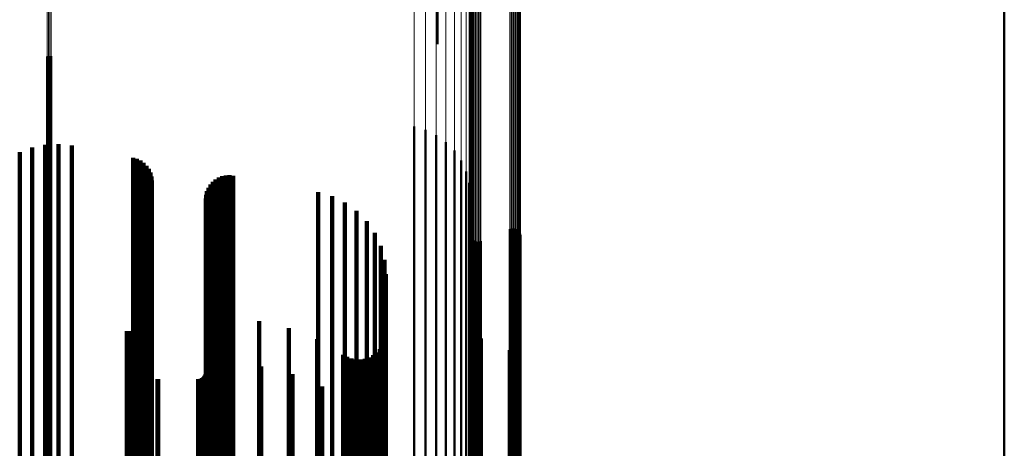
# Model space of a CAD drawing. Units: metres. Extents: x 0 to 11.2, y -0.9 to 0.9.
# Drawn here: x 0.1 to 0.1, y 0.3 to 0.4 of the extents above; entities that cross this region are included whole.
import ezdxf

# ---------------------------------------------------------------- set-up
doc = ezdxf.new("R2010")
doc.units = ezdxf.units.M
doc.linetypes.add('AUSGEZOGEN', pattern=[0])
doc.linetypes.add('VERDECKT2_S2', pattern=[0.09, 0.05, -0.04])
doc.layers.add('Fertigelement', color=7, linetype='AUSGEZOGEN', lineweight=50)
doc.layers.add('Standard', color=7, linetype='AUSGEZOGEN', lineweight=13)

msp = doc.modelspace()

# ---------------------------------------------------------------- linework, layer by layer
at = {"layer": 'Fertigelement', "transparency": 33554687}
for p, q in [((0.14, 0.38585), (0.14, 0.36668)), ((0.1, 0.375386), (0.1, 0.369765)), ((0.072465, 0.368904), (0.072465, 0.364935)), ((0.072555, 0.368926), (0.072555, 0.364946)), ((0.072649, 0.368932), (0.072649, 0.364949)), ((0.072741, 0.368923), (0.072741, 0.364944)), ((0.14, 0.36668), (0.14, 0.347356)), ((0.072465, 0.364935), (0.072465, 0.348712)), ((0.072555, 0.364946), (0.072555, 0.348723)), ((0.072649, 0.364949), (0.072649, 0.348726)), ((0.072741, 0.364944), (0.072741, 0.348721)), ((0.098346, 0.363958), (0.098346, 0.362443)), ((0.099156, 0.363727), (0.099156, 0.362327)), ((0.099916, 0.36336), (0.099916, 0.362142)), ((0.100601, 0.362869), (0.100601, 0.361894)), ((0.098346, 0.362443), (0.098346, 0.34633)), ((0.099156, 0.362327), (0.099156, 0.346219)), ((0.099916, 0.362142), (0.099916, 0.346042)), ((0.101191, 0.362267), (0.101191, 0.361591)), ((0.100601, 0.361894), (0.100601, 0.345805)), ((0.101191, 0.361591), (0.101191, 0.345515)), ((0.10167, 0.361572), (0.10167, 0.361241)), ((0.10167, 0.361241), (0.10167, 0.345181)), ((0.102022, 0.360806), (0.102022, 0.344812)), ((0.102238, 0.359991), (0.102238, 0.344419)), ((0.102311, 0.359151), (0.102311, 0.344015)), ((0.105104, 0.356731), (0.105104, 0.342849)), ((0.105189, 0.356758), (0.105189, 0.342862)), ((0.105277, 0.356771), (0.105277, 0.342869)), ((0.105366, 0.35677), (0.105366, 0.342868)), ((0.105453, 0.356754), (0.105453, 0.34286)), ((0.105537, 0.356724), (0.105537, 0.342846)), ((0.105615, 0.356681), (0.105615, 0.342825)), ((0.105685, 0.356626), (0.105685, 0.342799)), ((0.105745, 0.35656), (0.105745, 0.342767)), ((0.105793, 0.356485), (0.105793, 0.342731)), ((0.102318, 0.356294), (0.102318, 0.342639)), ((0.10234, 0.356208), (0.10234, 0.342597)), ((0.102375, 0.356126), (0.102375, 0.342558)), ((0.102423, 0.356051), (0.102423, 0.342522)), ((0.102483, 0.355986), (0.102483, 0.34249)), ((0.102553, 0.35593), (0.102553, 0.342464)), ((0.102631, 0.355887), (0.102631, 0.342443)), ((0.102715, 0.355857), (0.102715, 0.342428)), ((0.102802, 0.355841), (0.102802, 0.342421)), ((0.102891, 0.35584), (0.102891, 0.34242)), ((0.102979, 0.355853), (0.102979, 0.342427)), ((0.103064, 0.355881), (0.103064, 0.34244)), ((0.105829, 0.356404), (0.105829, 0.342692)), ((0.10585, 0.356317), (0.10585, 0.34265)), ((0.105858, 0.356228), (0.105858, 0.342607)), ((0.102482, 0.348927), (0.102482, 0.339091)), ((0.102551, 0.348982), (0.102551, 0.339117)), ((0.102628, 0.349026), (0.102628, 0.339138)), ((0.102712, 0.349056), (0.102712, 0.339153)), ((0.102799, 0.349072), (0.102799, 0.33916)), ((0.102887, 0.349074), (0.102887, 0.339161)), ((0.102975, 0.349061), (0.102975, 0.339155)), ((0.10306, 0.349035), (0.10306, 0.339143)), ((0.072465, 0.348712), (0.072465, 0.332321)), ((0.072555, 0.348723), (0.072555, 0.332331)), ((0.072649, 0.348726), (0.072649, 0.332334)), ((0.072741, 0.348721), (0.072741, 0.33233)), ((0.105108, 0.348201), (0.105108, 0.338741)), ((0.105193, 0.348175), (0.105193, 0.338728)), ((0.105281, 0.348162), (0.105281, 0.338722)), ((0.105369, 0.348164), (0.105369, 0.338723)), ((0.105456, 0.34818), (0.105456, 0.338731)), ((0.10554, 0.348211), (0.10554, 0.338745)), ((0.105617, 0.348254), (0.105617, 0.338766)), ((0.105686, 0.348309), (0.105686, 0.338793)), ((0.14, 0.347356), (0.14, 0.327899)), ((0.098346, 0.34633), (0.098346, 0.33005)), ((0.099156, 0.346219), (0.099156, 0.329944)), ((0.099916, 0.346042), (0.099916, 0.329775)), ((0.100601, 0.345805), (0.100601, 0.329549)), ((0.101191, 0.345515), (0.101191, 0.329273)), ((0.10167, 0.345181), (0.10167, 0.328954)), ((0.102022, 0.344812), (0.102022, 0.328602)), ((0.102238, 0.344419), (0.102238, 0.328228)), ((0.102311, 0.344015), (0.102311, 0.327842)), ((0.102318, 0.342639), (0.102318, 0.32653)), ((0.10234, 0.342597), (0.10234, 0.32649)), ((0.102375, 0.342558), (0.102375, 0.326452)), ((0.105104, 0.342849), (0.105104, 0.32673)), ((0.105189, 0.342862), (0.105189, 0.326743)), ((0.105277, 0.342869), (0.105277, 0.326749)), ((0.105366, 0.342868), (0.105366, 0.326748)), ((0.105453, 0.34286), (0.105453, 0.326741)), ((0.105537, 0.342846), (0.105537, 0.326727)), ((0.105615, 0.342825), (0.105615, 0.326707)), ((0.105685, 0.342799), (0.105685, 0.326682)), ((0.105745, 0.342767), (0.105745, 0.326652)), ((0.105793, 0.342731), (0.105793, 0.326617)), ((0.105829, 0.342692), (0.105829, 0.32658)), ((0.10585, 0.34265), (0.10585, 0.32654)), ((0.105858, 0.342607), (0.105858, 0.326499)), ((0.102423, 0.342522), (0.102423, 0.326418)), ((0.102483, 0.34249), (0.102483, 0.326388)), ((0.102553, 0.342464), (0.102553, 0.326362)), ((0.102631, 0.342443), (0.102631, 0.326343)), ((0.102715, 0.342428), (0.102715, 0.326329)), ((0.102802, 0.342421), (0.102802, 0.326322)), ((0.102891, 0.34242), (0.102891, 0.326321)), ((0.102979, 0.342427), (0.102979, 0.326327)), ((0.103064, 0.34244), (0.103064, 0.32634))]:
    msp.add_line(p, q, dxfattribs=at)
at = {"layer": 'Standard', "color": 7, "linetype": 'AUSGEZOGEN', "lineweight": 13, "transparency": 33554687}
for p, q in [((0.072465, 0.380971), (0.072465, 0.364935)), ((0.072555, 0.380983), (0.072555, 0.364946)), ((0.072649, 0.380986), (0.072649, 0.364949)), ((0.072741, 0.380981), (0.072741, 0.364944)), ((0.098346, 0.378371), (0.098346, 0.362443)), ((0.099156, 0.37825), (0.099156, 0.362327)), ((0.099916, 0.378057), (0.099916, 0.362142)), ((0.100601, 0.377799), (0.100601, 0.361894)), ((0.101191, 0.377482), (0.101191, 0.361591)), ((0.10167, 0.377117), (0.10167, 0.361241)), ((0.102022, 0.376715), (0.102022, 0.360855)), ((0.102238, 0.376286), (0.102238, 0.360445)), ((0.102311, 0.375844), (0.102311, 0.360022)), ((0.105104, 0.374572), (0.105104, 0.358802)), ((0.105189, 0.374587), (0.105189, 0.358816)), ((0.105277, 0.374594), (0.105277, 0.358823)), ((0.105366, 0.374593), (0.105366, 0.358822)), ((0.105453, 0.374585), (0.105453, 0.358814)), ((0.105537, 0.374569), (0.105537, 0.358799)), ((0.105615, 0.374546), (0.105615, 0.358777)), ((0.105685, 0.374517), (0.105685, 0.35875)), ((0.102318, 0.374343), (0.102318, 0.358583)), ((0.10234, 0.374298), (0.10234, 0.358539)), ((0.102375, 0.374255), (0.102375, 0.358498)), ((0.102423, 0.374215), (0.102423, 0.35846)), ((0.102483, 0.374181), (0.102483, 0.358427)), ((0.102553, 0.374152), (0.102553, 0.358399)), ((0.102631, 0.374129), (0.102631, 0.358377)), ((0.102715, 0.374113), (0.102715, 0.358362)), ((0.102802, 0.374105), (0.102802, 0.358354)), ((0.102891, 0.374104), (0.102891, 0.358354)), ((0.102979, 0.374111), (0.102979, 0.35836)), ((0.103064, 0.374126), (0.103064, 0.358374)), ((0.105745, 0.374483), (0.105745, 0.358716)), ((0.105793, 0.374443), (0.105793, 0.358679)), ((0.105829, 0.3744), (0.105829, 0.358638)), ((0.10585, 0.374355), (0.10585, 0.358594)), ((0.105858, 0.374308), (0.105858, 0.358549)), ((0.072465, 0.364935), (0.072465, 0.348712)), ((0.072555, 0.364946), (0.072555, 0.348723)), ((0.072649, 0.364949), (0.072649, 0.348726)), ((0.072741, 0.364944), (0.072741, 0.348721)), ((0.098346, 0.362443), (0.098346, 0.34633)), ((0.099156, 0.362327), (0.099156, 0.346219)), ((0.099916, 0.362142), (0.099916, 0.346042)), ((0.100601, 0.361894), (0.100601, 0.345805)), ((0.101191, 0.361591), (0.101191, 0.345515)), ((0.10167, 0.361241), (0.10167, 0.345181)), ((0.102022, 0.360855), (0.102022, 0.344812)), ((0.102238, 0.360445), (0.102238, 0.344419)), ((0.102311, 0.360022), (0.102311, 0.344015)), ((0.102318, 0.358583), (0.102318, 0.342639)), ((0.10234, 0.358539), (0.10234, 0.342597)), ((0.105104, 0.358802), (0.105104, 0.342849)), ((0.105189, 0.358816), (0.105189, 0.342862)), ((0.105277, 0.358823), (0.105277, 0.342869)), ((0.105366, 0.358822), (0.105366, 0.342868)), ((0.105453, 0.358814), (0.105453, 0.34286)), ((0.105537, 0.358799), (0.105537, 0.342846)), ((0.105615, 0.358777), (0.105615, 0.342825)), ((0.105685, 0.35875), (0.105685, 0.342799)), ((0.105745, 0.358716), (0.105745, 0.342767)), ((0.105793, 0.358679), (0.105793, 0.342731)), ((0.105829, 0.358638), (0.105829, 0.342692)), ((0.10585, 0.358594), (0.10585, 0.34265)), ((0.105858, 0.358549), (0.105858, 0.342607)), ((0.102375, 0.358498), (0.102375, 0.342558)), ((0.102423, 0.35846), (0.102423, 0.342522)), ((0.102483, 0.358427), (0.102483, 0.34249)), ((0.102553, 0.358399), (0.102553, 0.342464)), ((0.102631, 0.358377), (0.102631, 0.342443)), ((0.102715, 0.358362), (0.102715, 0.342428)), ((0.102802, 0.358354), (0.102802, 0.342421)), ((0.102891, 0.358354), (0.102891, 0.34242)), ((0.102979, 0.35836), (0.102979, 0.342427)), ((0.103064, 0.358374), (0.103064, 0.34244)), ((0.072465, 0.348712), (0.072465, 0.332321)), ((0.072555, 0.348723), (0.072555, 0.332331)), ((0.072649, 0.348726), (0.072649, 0.332334)), ((0.072741, 0.348721), (0.072741, 0.33233)), ((0.098346, 0.34633), (0.098346, 0.33005)), ((0.099156, 0.346219), (0.099156, 0.329944)), ((0.099916, 0.346042), (0.099916, 0.329775)), ((0.100601, 0.345805), (0.100601, 0.329549)), ((0.101191, 0.345515), (0.101191, 0.329273)), ((0.10167, 0.345181), (0.10167, 0.328954)), ((0.102022, 0.344812), (0.102022, 0.328602)), ((0.102238, 0.344419), (0.102238, 0.328228)), ((0.102311, 0.344015), (0.102311, 0.327842)), ((0.102318, 0.342639), (0.102318, 0.32653)), ((0.10234, 0.342597), (0.10234, 0.32649)), ((0.102375, 0.342558), (0.102375, 0.326452)), ((0.105104, 0.342849), (0.105104, 0.32673)), ((0.105189, 0.342862), (0.105189, 0.326743)), ((0.105277, 0.342869), (0.105277, 0.326749)), ((0.105366, 0.342868), (0.105366, 0.326748)), ((0.105453, 0.34286), (0.105453, 0.326741)), ((0.105537, 0.342846), (0.105537, 0.326727)), ((0.105615, 0.342825), (0.105615, 0.326707)), ((0.105685, 0.342799), (0.105685, 0.326682)), ((0.105745, 0.342767), (0.105745, 0.326652)), ((0.105793, 0.342731), (0.105793, 0.326617)), ((0.105829, 0.342692), (0.105829, 0.32658)), ((0.10585, 0.34265), (0.10585, 0.32654)), ((0.105858, 0.342607), (0.105858, 0.326499)), ((0.102423, 0.342522), (0.102423, 0.326418)), ((0.102483, 0.34249), (0.102483, 0.326388)), ((0.102553, 0.342464), (0.102553, 0.326362)), ((0.102631, 0.342443), (0.102631, 0.326343)), ((0.102715, 0.342428), (0.102715, 0.326329)), ((0.102802, 0.342421), (0.102802, 0.326322)), ((0.102891, 0.34242), (0.102891, 0.326321)), ((0.102979, 0.342427), (0.102979, 0.326327)), ((0.103064, 0.34244), (0.103064, 0.32634))]:
    msp.add_line(p, q, dxfattribs=at)
at = {"layer": 'Standard', "color": 253, "linetype": 'VERDECKT2_S2', "lineweight": 140, "transparency": 33554687}
for p, q in [((0.073262, 0.36273), (0.073262, 0.361825)), ((0.070519, 0.362156), (0.070519, 0.361535)), ((0.071399, 0.362494), (0.071399, 0.361706)), ((0.072321, 0.362687), (0.072321, 0.361803)), ((0.074198, 0.362623), (0.074198, 0.36177)), ((0.070519, 0.361535), (0.070519, 0.345462)), ((0.071399, 0.361706), (0.071399, 0.345625)), ((0.072321, 0.361803), (0.072321, 0.345718)), ((0.073262, 0.361825), (0.073262, 0.345739)), ((0.074198, 0.36177), (0.074198, 0.345687)), ((0.078518, 0.361771), (0.078518, 0.361341)), ((0.078518, 0.361341), (0.078518, 0.345276)), ((0.078787, 0.361693), (0.078787, 0.361302)), ((0.078787, 0.361302), (0.078787, 0.345239)), ((0.079039, 0.36157), (0.079039, 0.36124)), ((0.079267, 0.361406), (0.079267, 0.361158)), ((0.079039, 0.36124), (0.079039, 0.34518)), ((0.079267, 0.361158), (0.079267, 0.345101)), ((0.079463, 0.361206), (0.079463, 0.361057)), ((0.079463, 0.361057), (0.079463, 0.345004)), ((0.079622, 0.360975), (0.079622, 0.36094)), ((0.079622, 0.36094), (0.079622, 0.344893)), ((0.079738, 0.36072), (0.079738, 0.34477)), ((0.07981, 0.360448), (0.07981, 0.34464)), ((0.079834, 0.360169), (0.079834, 0.344505)), ((0.084145, 0.360072), (0.084145, 0.344458)), ((0.084347, 0.360238), (0.084347, 0.344538)), ((0.084572, 0.36037), (0.084572, 0.344602)), ((0.084816, 0.360464), (0.084816, 0.344647)), ((0.085072, 0.360518), (0.085072, 0.344673)), ((0.085333, 0.360531), (0.085333, 0.34468)), ((0.085592, 0.360502), (0.085592, 0.344665)), ((0.083732, 0.359414), (0.083732, 0.344141)), ((0.083833, 0.359654), (0.083833, 0.344257)), ((0.083972, 0.359875), (0.083972, 0.344364)), ((0.091591, 0.359336), (0.091591, 0.344104)), ((0.083648, 0.358899), (0.083648, 0.343894)), ((0.083669, 0.35916), (0.083669, 0.344019)), ((0.092564, 0.359058), (0.092564, 0.34397)), ((0.093474, 0.358618), (0.093474, 0.343758)), ((0.094296, 0.358028), (0.094296, 0.343474)), ((0.095005, 0.357306), (0.095005, 0.343126)), ((0.095578, 0.356472), (0.095578, 0.342725)), ((0.096001, 0.355553), (0.096001, 0.342282)), ((0.09626, 0.354575), (0.09626, 0.341811)), ((0.096347, 0.353567), (0.096347, 0.341325)), ((0.079812, 0.350898), (0.079812, 0.34004)), ((0.083729, 0.35153), (0.083729, 0.340344)), ((0.083827, 0.351293), (0.083827, 0.34023)), ((0.083961, 0.351074), (0.083961, 0.340125)), ((0.084128, 0.350879), (0.084128, 0.340031)), ((0.079639, 0.350392), (0.079639, 0.339796)), ((0.079746, 0.350638), (0.079746, 0.339914)), ((0.084323, 0.350713), (0.084323, 0.339951)), ((0.084542, 0.350579), (0.084542, 0.339886)), ((0.084779, 0.350481), (0.084779, 0.339839)), ((0.085029, 0.350422), (0.085029, 0.339811)), ((0.085284, 0.350402), (0.085284, 0.339801)), ((0.087423, 0.350244), (0.087423, 0.339725)), ((0.07808, 0.349537), (0.07808, 0.339385)), ((0.078348, 0.349539), (0.078348, 0.339385)), ((0.078612, 0.349585), (0.078612, 0.339408)), ((0.078866, 0.349674), (0.078866, 0.33945)), ((0.079101, 0.349803), (0.079101, 0.339512)), ((0.079312, 0.349969), (0.079312, 0.339592)), ((0.079493, 0.350167), (0.079493, 0.339688)), ((0.089513, 0.349762), (0.089513, 0.339493)), ((0.091506, 0.348969), (0.091506, 0.339111)), ((0.096241, 0.348819), (0.096241, 0.339039)), ((0.09632, 0.349128), (0.09632, 0.339187)), ((0.102482, 0.348927), (0.102482, 0.339091)), ((0.102551, 0.348982), (0.102551, 0.339117)), ((0.102628, 0.349026), (0.102628, 0.339138)), ((0.102712, 0.349056), (0.102712, 0.339153)), ((0.102799, 0.349072), (0.102799, 0.33916)), ((0.102887, 0.349074), (0.102887, 0.339161)), ((0.102975, 0.349061), (0.102975, 0.339155)), ((0.10306, 0.349035), (0.10306, 0.339143)), ((0.095935, 0.348262), (0.095935, 0.33877)), ((0.096111, 0.348528), (0.096111, 0.338898)), ((0.105108, 0.348201), (0.105108, 0.338741)), ((0.105193, 0.348175), (0.105193, 0.338728)), ((0.105281, 0.348162), (0.105281, 0.338722)), ((0.105369, 0.348164), (0.105369, 0.338723)), ((0.105456, 0.34818), (0.105456, 0.338731)), ((0.10554, 0.348211), (0.10554, 0.338745)), ((0.105617, 0.348254), (0.105617, 0.338766)), ((0.105686, 0.348309), (0.105686, 0.338793)), ((0.093355, 0.347882), (0.093355, 0.338587)), ((0.093631, 0.347722), (0.093631, 0.33851)), ((0.09393, 0.347611), (0.09393, 0.338457)), ((0.094243, 0.347552), (0.094243, 0.338428)), ((0.094562, 0.347545), (0.094562, 0.338425)), ((0.094877, 0.347591), (0.094877, 0.338447)), ((0.09518, 0.34769), (0.09518, 0.338495)), ((0.095462, 0.347837), (0.095462, 0.338566)), ((0.095716, 0.34803), (0.095716, 0.338659)), ((0.083667, 0.347247), (0.083667, 0.338281)), ((0.085299, 0.347247), (0.085299, 0.338281)), ((0.087565, 0.347051), (0.087565, 0.338187)), ((0.080249, 0.346151), (0.080249, 0.337754)), ((0.080293, 0.34615), (0.080293, 0.337753)), ((0.083123, 0.34615), (0.083123, 0.337753)), ((0.083218, 0.346158), (0.083218, 0.337757)), ((0.083309, 0.346182), (0.083309, 0.337769)), ((0.083395, 0.346223), (0.083395, 0.337788)), ((0.083473, 0.346277), (0.083473, 0.337814)), ((0.08354, 0.346344), (0.08354, 0.337846)), ((0.083594, 0.346422), (0.083594, 0.337884)), ((0.083634, 0.346508), (0.083634, 0.337925)), ((0.083659, 0.346599), (0.083659, 0.337969)), ((0.089774, 0.346508), (0.089774, 0.337925)), ((0.070519, 0.345462), (0.070519, 0.329222)), ((0.071399, 0.345625), (0.071399, 0.329377)), ((0.072321, 0.345718), (0.072321, 0.329466)), ((0.073262, 0.345739), (0.073262, 0.329486)), ((0.074198, 0.345687), (0.074198, 0.329436)), ((0.091873, 0.34563), (0.091873, 0.337503)), ((0.078518, 0.345276), (0.078518, 0.329045)), ((0.078787, 0.345239), (0.078787, 0.329009)), ((0.079039, 0.34518), (0.079039, 0.328953)), ((0.079267, 0.345101), (0.079267, 0.328878)), ((0.079463, 0.345004), (0.079463, 0.328785)), ((0.079622, 0.344893), (0.079622, 0.328679)), ((0.079738, 0.34477), (0.079738, 0.328562)), ((0.07981, 0.34464), (0.07981, 0.328438)), ((0.084816, 0.344647), (0.084816, 0.328445)), ((0.085072, 0.344673), (0.085072, 0.32847)), ((0.085333, 0.34468), (0.085333, 0.328476)), ((0.085592, 0.344665), (0.085592, 0.328462)), ((0.079834, 0.344505), (0.079834, 0.328309)), ((0.083669, 0.344019), (0.083669, 0.327846)), ((0.083732, 0.344141), (0.083732, 0.327962)), ((0.083833, 0.344257), (0.083833, 0.328073)), ((0.083972, 0.344364), (0.083972, 0.328175)), ((0.084145, 0.344458), (0.084145, 0.328265)), ((0.084347, 0.344538), (0.084347, 0.328341)), ((0.084572, 0.344602), (0.084572, 0.328402)), ((0.091591, 0.344104), (0.091591, 0.327927)), ((0.092564, 0.34397), (0.092564, 0.327799)), ((0.093812, 0.34444), (0.093812, 0.33693)), ((0.083648, 0.343894), (0.083648, 0.327726)), ((0.093474, 0.343758), (0.093474, 0.327597)), ((0.094296, 0.343474), (0.094296, 0.327326)), ((0.095005, 0.343126), (0.095005, 0.326994)), ((0.095544, 0.342966), (0.095544, 0.336219)), ((0.095578, 0.342725), (0.095578, 0.326612)), ((0.096001, 0.342282), (0.096001, 0.326189)), ((0.09626, 0.341811), (0.09626, 0.32574)), ((0.096347, 0.341325), (0.096347, 0.325277))]:
    msp.add_line(p, q, dxfattribs=at)

doc.saveas('drawing.dxf')
